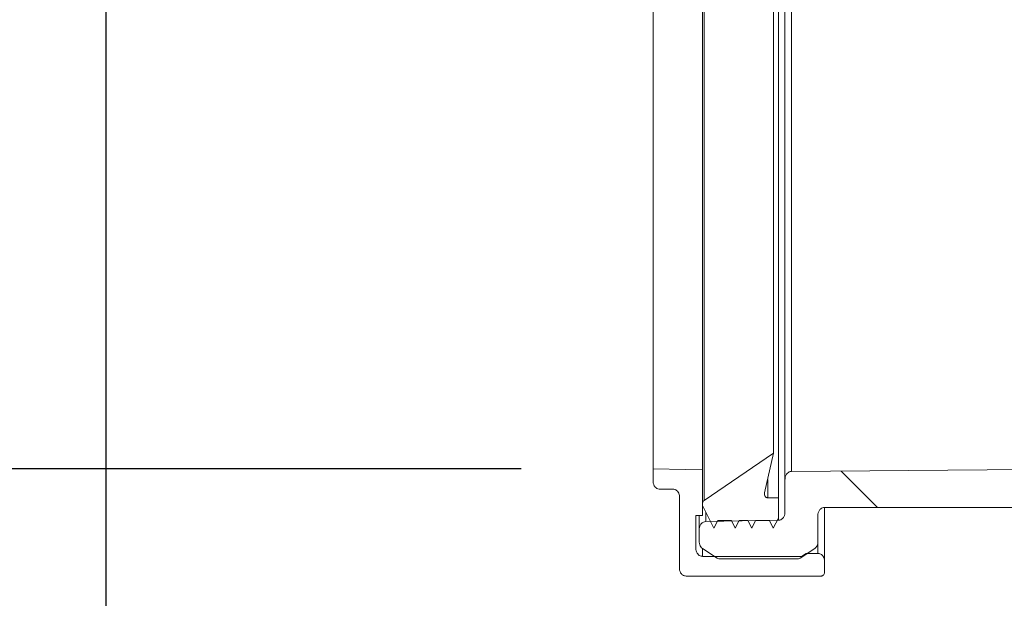
# Model space of a CAD drawing. Units: millimetres. Extents: x 1677 to 3826, y 203 to 3871.
# Drawn here: x 2283 to 2432, y 2243 to 2331 of the extents above; entities that cross this region are included whole.
import ezdxf

# ---------------------------------------------------------------- set-up
doc = ezdxf.new("R2010")
doc.units = ezdxf.units.MM
doc.header["$LTSCALE"] = 20
doc.layers.add('MAßLINIE_MAßZEICHNUNGEN', color=7, linetype='Continuous')
doc.styles.add('SLDTEXTSTYLE0', font='TXT', dxfattribs={"width": 0.7})
doc.dimstyles.new('SLDDIMSTYLE0', dxfattribs={"dimtxt": 105.833333, "dimasz": 70, "dimexe": 0, "dimexo": 0.0625, "dimgap": 26.458333, "dimtad": 0, "dimdec": 0, "dimrnd": 1e-09, "dimzin": 12, "dimdsep": 46, "dimtxsty": 'SLDTEXTSTYLE0', "dimsah": 1, "dimcen": 0.09, "dimadec": 0, "dimazin": 3, "dimtfac": 1, "dimtdec": 0, "dimtofl": 0, "dimtmove": 0, "dimatfit": 3, "dimfxl": 0, "dimfrac": 2, "dimtolj": 1, "dimtzin": 12, "dimarcsym": 0})

# ---------------------------------------------------------------- blocks, each defined once
blk = doc.blocks.new('_D')
at = {"layer": 'MAßLINIE_MAßZEICHNUNGEN', "color": 7}
for p, q in [((2378.63, 2241.11), (2378.63, 1925.9)), ((3544.13, 2217.24), (3544.13, 1925.9)), ((2378.63, 1945.9), (2816.54, 1945.9)), ((3544.13, 1945.9), (3096.02, 1945.9))]:
    blk.add_line(p, q, dxfattribs=at)
for points in [[(2378.63, 1945.9), (2448.63, 1915.9), (2448.63, 1975.9)], [(3544.13, 1945.9), (3474.13, 1975.9), (3474.13, 1915.9)]]:
    blk.add_solid(points, dxfattribs=at)
at = {"layer": 'MAßLINIE_MAßZEICHNUNGEN', "color": 7, "insert": (2816.54, 2002.56), "char_height": 105.833, "attachment_point": 1, "style": 'SLDTEXTSTYLE0'}
blk.add_mtext('1166', dxfattribs=at)
blk = doc.blocks.new('_D_1')
at = {"layer": 'MAßLINIE_MAßZEICHNUNGEN', "color": 7}
for p, q in [((2295.61, 2468.88), (2295.61, 1746.29)), ((3492.58, 2468.88), (3492.58, 1746.29)), ((2295.61, 1766.29), (2701.62, 1766.29)), ((3492.58, 1766.29), (3155.59, 1766.29))]:
    blk.add_line(p, q, dxfattribs=at)
for points in [[(2295.61, 1766.29), (2365.61, 1736.29), (2365.61, 1796.29)], [(3492.58, 1766.29), (3422.58, 1796.29), (3422.58, 1736.29)]]:
    blk.add_solid(points, dxfattribs=at)
at = {"layer": 'MAßLINIE_MAßZEICHNUNGEN', "color": 7, "char_height": 105.833, "attachment_point": 1, "style": 'SLDTEXTSTYLE0'}
for s, insert in [('%%c', (2701.62, 1817.36)), ('1200', (2853.18, 1817.36))]:
    blk.add_mtext(s, dxfattribs=dict(at, insert=insert))
blk = doc.blocks.new('_D_2')
at = {"layer": 'MAßLINIE_MAßZEICHNUNGEN', "color": 7}
for p, q in [((2686.86, 3791.27), (1715.27, 3791.27)), ((1735.27, 3791.27), (1735.27, 3137.64)), ((1735.27, 2116.27), (1735.27, 2852.48)), ((2454.04, 2116.27), (1715.27, 2116.27))]:
    blk.add_line(p, q, dxfattribs=at)
for points in [[(1735.27, 3791.27), (1705.27, 3721.27), (1765.27, 3721.27)], [(1735.27, 2116.27), (1765.27, 2186.27), (1705.27, 2186.27)]]:
    blk.add_solid(points, dxfattribs=at)
at = {"layer": 'MAßLINIE_MAßZEICHNUNGEN', "color": 7, "insert": (1678.61, 2852.48), "char_height": 105.833, "attachment_point": 1, "rotation": 90, "style": 'SLDTEXTSTYLE0'}
blk.add_mtext('1675', dxfattribs=at)
blk = doc.blocks.new('_D_3')
at = {"layer": 'MAßLINIE_MAßZEICHNUNGEN', "color": 7}
for p, q in [((2686.86, 3791.27), (1955.27, 3791.27)), ((1975.27, 3791.27), (1975.27, 3142.73)), ((1975.27, 2263), (1975.27, 2847.38)), ((2358.63, 2263), (1955.27, 2263))]:
    blk.add_line(p, q, dxfattribs=at)
for points in [[(1975.27, 3791.27), (1945.27, 3721.27), (2005.27, 3721.27)], [(1975.27, 2263), (2005.27, 2333), (1945.27, 2333)]]:
    blk.add_solid(points, dxfattribs=at)
at = {"layer": 'MAßLINIE_MAßZEICHNUNGEN', "color": 7, "insert": (1918.61, 2847.38), "char_height": 105.833, "attachment_point": 1, "rotation": 90, "style": 'SLDTEXTSTYLE0'}
blk.add_mtext('1528', dxfattribs=at)

msp = doc.modelspace()

# ---------------------------------------------------------------- hatches: boundary and pattern name
at = {"linetype": 'Continuous', "lineweight": 18}
h = msp.add_hatch(dxfattribs=at)
h.set_pattern_fill('ANSI31', scale=20, angle=3e-322, style=0)
edge = h.paths.add_edge_path(flags=0)
edge.add_line((2397.63, 2258.62), (2396.01, 2258.62))
edge.add_spline(control_points=[(2396.01, 2258.62), (2395.99, 2258.62), (2395.96, 2258.62), (2395.94, 2258.62), (2395.92, 2258.63), (2395.89, 2258.64), (2395.86, 2258.64), (2395.81, 2258.66), (2395.76, 2258.69), (2395.72, 2258.73), (2395.68, 2258.76), (2395.64, 2258.8), (2395.61, 2258.85), (2395.58, 2258.9), (2395.55, 2258.95), (2395.53, 2259.01), (2395.51, 2259.08), (2395.51, 2259.15), (2395.51, 2259.22), (2395.51, 2259.26), (2395.51, 2259.31), (2395.52, 2259.35)], knot_values=[0.003237, 0.003237, 0.003237, 0.003237, 0.003301, 0.003301, 0.003301, 0.003381, 0.003381, 0.003381, 0.003547, 0.003547, 0.003547, 0.003711, 0.003711, 0.003711, 0.003892, 0.003892, 0.003892, 0.004098, 0.004098, 0.004098, 0.004231, 0.004231, 0.004231, 0.004231], weights=[1, 1, 1, 1, 1, 1, 1, 1, 1, 1, 1, 1, 1, 1, 1, 1, 1, 1, 1, 1, 1, 1], degree=3, periodic=0)
edge.add_spline(control_points=[(2395.52, 2259.35), (2395.98, 2261.36), (2396.43, 2263.36), (2396.88, 2265.37)], knot_values=[0.115371, 0.115371, 0.115371, 0.115371, 0.121546, 0.121546, 0.121546, 0.121546], weights=[1, 1, 1, 1], degree=3, periodic=0)
edge.add_spline(control_points=[(2396.88, 2265.37), (2393.4, 2262.96), (2389.89, 2260.57), (2386.38, 2258.21)], knot_values=[0.316835, 0.316835, 0.316835, 0.316835, 0.329453, 0.329453, 0.329453, 0.329453], weights=[1, 1, 1, 1], degree=3, periodic=0)
edge.add_spline(control_points=[(2386.38, 2258.21), (2386.37, 2258.2), (2386.36, 2258.2), (2386.35, 2258.19), (2386.31, 2258.16), (2386.27, 2258.12), (2386.24, 2258.07), (2386.21, 2258.03), (2386.18, 2257.97), (2386.16, 2257.91), (2386.14, 2257.85), (2386.13, 2257.78), (2386.13, 2257.71), (2386.13, 2257.71), (2386.13, 2257.71), (2386.13, 2257.71)], knot_values=[0.002218, 0.002218, 0.002218, 0.002218, 0.00225, 0.00225, 0.00225, 0.002408, 0.002408, 0.002408, 0.002586, 0.002586, 0.002586, 0.002789, 0.002789, 0.002789, 0.002795, 0.002795, 0.002795, 0.002795], weights=[1, 1, 1, 1, 1, 1, 1, 1, 1, 1, 1, 1, 1, 1, 1, 1], degree=3, periodic=0)
edge.add_line((2386.13, 2257.71), (2386.13, 2257.46))
edge.add_spline(control_points=[(2386.13, 2257.46), (2386.7, 2256.31), (2387.28, 2255.16), (2387.86, 2254.02)], knot_values=[0.29467, 0.29467, 0.29467, 0.29467, 0.298564, 0.298564, 0.298564, 0.298564], weights=[1, 1, 1, 1], degree=3, periodic=0)
edge.add_spline(control_points=[(2387.86, 2254.02), (2388.05, 2254.4), (2388.24, 2254.78), (2388.44, 2255.16)], knot_values=[0.133186, 0.133186, 0.133186, 0.133186, 0.134468, 0.134468, 0.134468, 0.134468], weights=[1, 1, 1, 1], degree=3, periodic=0)
edge.add_line((2388.44, 2255.16), (2390.51, 2255.16))
edge.add_spline(control_points=[(2390.51, 2255.16), (2390.7, 2254.78), (2390.89, 2254.4), (2391.09, 2254.02)], knot_values=[0.297265, 0.297265, 0.297265, 0.297265, 0.298559, 0.298559, 0.298559, 0.298559], weights=[1, 1, 1, 1], degree=3, periodic=0)
edge.add_spline(control_points=[(2391.09, 2254.02), (2391.28, 2254.4), (2391.47, 2254.78), (2391.66, 2255.16)], knot_values=[0.133186, 0.133186, 0.133186, 0.133186, 0.134468, 0.134468, 0.134468, 0.134468], weights=[1, 1, 1, 1], degree=3, periodic=0)
edge.add_line((2391.66, 2255.16), (2393.01, 2255.16))
edge.add_spline(control_points=[(2393.01, 2255.16), (2393.2, 2254.78), (2393.39, 2254.4), (2393.59, 2254.02)], knot_values=[0.297265, 0.297265, 0.297265, 0.297265, 0.298559, 0.298559, 0.298559, 0.298559], weights=[1, 1, 1, 1], degree=3, periodic=0)
edge.add_spline(control_points=[(2393.59, 2254.02), (2393.78, 2254.4), (2393.97, 2254.78), (2394.16, 2255.16)], knot_values=[0.133186, 0.133186, 0.133186, 0.133186, 0.134468, 0.134468, 0.134468, 0.134468], weights=[1, 1, 1, 1], degree=3, periodic=0)
edge.add_line((2394.16, 2255.16), (2396.28, 2255.16))
edge.add_spline(control_points=[(2396.28, 2255.16), (2396.47, 2254.78), (2396.66, 2254.4), (2396.85, 2254.02)], knot_values=[0.297265, 0.297265, 0.297265, 0.297265, 0.298559, 0.298559, 0.298559, 0.298559], weights=[1, 1, 1, 1], degree=3, periodic=0)
edge.add_spline(control_points=[(2396.85, 2254.02), (2397.11, 2254.53), (2397.37, 2255.04), (2397.63, 2255.55)], knot_values=[0.133186, 0.133186, 0.133186, 0.133186, 0.134904, 0.134904, 0.134904, 0.134904], weights=[1, 1, 1, 1], degree=3, periodic=0)
edge.add_line((2397.63, 2255.55), (2397.63, 2258.62))
h = msp.add_hatch(dxfattribs=at)
h.set_pattern_fill('ANSI34', scale=20, angle=90, style=0)
edge = h.paths.add_edge_path(flags=0)
edge.add_line((2378.63, 2263), (2378.63, 2261.11))
edge.add_spline(control_points=[(2378.63, 2261.11), (2378.63, 2261.1), (2378.63, 2261.09), (2378.63, 2261.08), (2378.63, 2260.93), (2378.66, 2260.78), (2378.71, 2260.63), (2378.76, 2260.49), (2378.84, 2260.36), (2378.95, 2260.25), (2379.02, 2260.17), (2379.11, 2260.1), (2379.21, 2260.05), (2379.31, 2259.99), (2379.42, 2259.96), (2379.53, 2259.95), (2379.56, 2259.94), (2379.59, 2259.94), (2379.63, 2259.94)], knot_values=[0.001415, 0.001415, 0.001415, 0.001415, 0.00144, 0.00144, 0.00144, 0.001895, 0.001895, 0.001895, 0.002346, 0.002346, 0.002346, 0.002678, 0.002678, 0.002678, 0.003013, 0.003013, 0.003013, 0.003112, 0.003112, 0.003112, 0.003112], weights=[1, 1, 1, 1, 1, 1, 1, 1, 1, 1, 1, 1, 1, 1, 1, 1, 1, 1, 1], degree=3, periodic=0)
edge.add_line((2379.63, 2259.94), (2381.63, 2259.94))
edge.add_spline(control_points=[(2381.63, 2259.94), (2381.72, 2259.94), (2381.82, 2259.92), (2381.91, 2259.89), (2381.96, 2259.88), (2382, 2259.86), (2382.05, 2259.83), (2382.15, 2259.78), (2382.24, 2259.7), (2382.32, 2259.61), (2382.4, 2259.53), (2382.46, 2259.42), (2382.51, 2259.32), (2382.57, 2259.2), (2382.6, 2259.07), (2382.62, 2258.94), (2382.62, 2258.89), (2382.63, 2258.83), (2382.63, 2258.78)], knot_values=[0.006319, 0.006319, 0.006319, 0.006319, 0.006602, 0.006602, 0.006602, 0.006752, 0.006752, 0.006752, 0.007103, 0.007103, 0.007103, 0.007452, 0.007452, 0.007452, 0.007842, 0.007842, 0.007842, 0.008008, 0.008008, 0.008008, 0.008008], weights=[1, 1, 1, 1, 1, 1, 1, 1, 1, 1, 1, 1, 1, 1, 1, 1, 1, 1, 1], degree=3, periodic=0)
edge.add_line((2382.63, 2258.78), (2382.63, 2247.87))
edge.add_spline(control_points=[(2382.63, 2247.87), (2382.63, 2247.79), (2382.63, 2247.71), (2382.65, 2247.63), (2382.68, 2247.49), (2382.73, 2247.36), (2382.8, 2247.24), (2382.87, 2247.12), (2382.97, 2247.02), (2383.07, 2246.94), (2383.17, 2246.87), (2383.28, 2246.81), (2383.4, 2246.78), (2383.47, 2246.76), (2383.55, 2246.75), (2383.63, 2246.75)], knot_values=[0.000926, 0.000926, 0.000926, 0.000926, 0.00117, 0.00117, 0.00117, 0.001593, 0.001593, 0.001593, 0.001996, 0.001996, 0.001996, 0.002356, 0.002356, 0.002356, 0.002587, 0.002587, 0.002587, 0.002587], weights=[1, 1, 1, 1, 1, 1, 1, 1, 1, 1, 1, 1, 1, 1, 1, 1], degree=3, periodic=0)
edge.add_line((2383.63, 2246.75), (2404.13, 2246.75))
edge.add_spline(control_points=[(2404.13, 2246.75), (2404.14, 2246.75), (2404.15, 2246.75), (2404.17, 2246.75), (2404.22, 2246.76), (2404.27, 2246.77), (2404.31, 2246.79), (2404.36, 2246.81), (2404.4, 2246.84), (2404.44, 2246.88), (2404.48, 2246.91), (2404.52, 2246.96), (2404.54, 2247), (2404.57, 2247.05), (2404.6, 2247.11), (2404.61, 2247.17), (2404.62, 2247.22), (2404.63, 2247.27), (2404.63, 2247.31)], knot_values=[0.001888, 0.001888, 0.001888, 0.001888, 0.001926, 0.001926, 0.001926, 0.002076, 0.002076, 0.002076, 0.002229, 0.002229, 0.002229, 0.002392, 0.002392, 0.002392, 0.002574, 0.002574, 0.002574, 0.002717, 0.002717, 0.002717, 0.002717], weights=[1, 1, 1, 1, 1, 1, 1, 1, 1, 1, 1, 1, 1, 1, 1, 1, 1, 1, 1], degree=3, periodic=0)
edge.add_line((2404.63, 2247.31), (2404.63, 2249.06))
edge.add_spline(control_points=[(2404.63, 2249.06), (2404.63, 2249.15), (2404.62, 2249.25), (2404.59, 2249.34), (2404.56, 2249.48), (2404.51, 2249.61), (2404.43, 2249.73), (2404.35, 2249.84), (2404.26, 2249.94), (2404.15, 2250.02), (2404.08, 2250.06), (2404.01, 2250.1), (2403.94, 2250.13), (2403.84, 2250.16), (2403.74, 2250.18), (2403.64, 2250.18), (2403.64, 2250.18), (2403.63, 2250.18), (2403.63, 2250.18)], knot_values=[0.005309, 0.005309, 0.005309, 0.005309, 0.005595, 0.005595, 0.005595, 0.006021, 0.006021, 0.006021, 0.006425, 0.006425, 0.006425, 0.006659, 0.006659, 0.006659, 0.006959, 0.006959, 0.006959, 0.006975, 0.006975, 0.006975, 0.006975], weights=[1, 1, 1, 1, 1, 1, 1, 1, 1, 1, 1, 1, 1, 1, 1, 1, 1, 1, 1], degree=3, periodic=0)
edge.add_line((2403.63, 2250.18), (2401.82, 2250.18))
edge.add_spline(control_points=[(2401.82, 2250.18), (2401.59, 2250.03), (2401.36, 2249.88), (2401.13, 2249.73)], knot_values=[0.370285, 0.370285, 0.370285, 0.370285, 0.371109, 0.371109, 0.371109, 0.371109], weights=[1, 1, 1, 1], degree=3, periodic=0)
edge.add_line((2401.13, 2249.73), (2386.13, 2249.73))
edge.add_spline(control_points=[(2386.13, 2249.73), (2386.05, 2249.73), (2385.97, 2249.74), (2385.89, 2249.76), (2385.8, 2249.79), (2385.7, 2249.83), (2385.62, 2249.89), (2385.53, 2249.95), (2385.45, 2250.02), (2385.39, 2250.1), (2385.32, 2250.19), (2385.26, 2250.29), (2385.21, 2250.4), (2385.17, 2250.52), (2385.14, 2250.65), (2385.13, 2250.78), (2385.13, 2250.8), (2385.13, 2250.83), (2385.13, 2250.86)], knot_values=[0.00362, 0.00362, 0.00362, 0.00362, 0.003857, 0.003857, 0.003857, 0.004156, 0.004156, 0.004156, 0.004469, 0.004469, 0.004469, 0.004815, 0.004815, 0.004815, 0.0052, 0.0052, 0.0052, 0.005285, 0.005285, 0.005285, 0.005285], weights=[1, 1, 1, 1, 1, 1, 1, 1, 1, 1, 1, 1, 1, 1, 1, 1, 1, 1, 1], degree=3, periodic=0)
edge.add_line((2385.13, 2250.86), (2385.13, 2255.91))
edge.add_line((2385.13, 2255.91), (2386.13, 2255.91))
edge.add_line((2386.13, 2255.91), (2386.13, 2262.85))
edge.add_spline(control_points=[(2386.13, 2262.85), (2385.27, 2262.87), (2384.42, 2262.88), (2383.56, 2262.9), (2381.92, 2262.93), (2380.27, 2262.97), (2378.63, 2263)], knot_values=[0.161473, 0.161473, 0.161473, 0.161473, 0.164038, 0.164038, 0.164038, 0.168975, 0.168975, 0.168975, 0.168975], weights=[1, 1, 1, 1, 1, 1, 1], degree=3, periodic=0)
h = msp.add_hatch(dxfattribs=at)
h.set_pattern_fill('ANSI31', scale=20, angle=90, style=0)
edge = h.paths.add_edge_path(flags=0)
edge.add_line((2404.63, 2257.17), (2463.13, 2257.17))
edge.add_spline(control_points=[(2463.13, 2257.17), (2463.18, 2257.17), (2463.23, 2257.17), (2463.29, 2257.16), (2463.38, 2257.14), (2463.48, 2257.11), (2463.56, 2257.06), (2463.65, 2257.01), (2463.73, 2256.95), (2463.8, 2256.87), (2463.88, 2256.79), (2463.94, 2256.7), (2463.99, 2256.6), (2464.05, 2256.48), (2464.09, 2256.36), (2464.11, 2256.23), (2464.12, 2256.19), (2464.12, 2256.15), (2464.12, 2256.1)], knot_values=[0.003731, 0.003731, 0.003731, 0.003731, 0.00389, 0.00389, 0.00389, 0.004181, 0.004181, 0.004181, 0.004484, 0.004484, 0.004484, 0.00482, 0.00482, 0.00482, 0.0052, 0.0052, 0.0052, 0.00533, 0.00533, 0.00533, 0.00533], weights=[1, 1, 1, 1, 1, 1, 1, 1, 1, 1, 1, 1, 1, 1, 1, 1, 1, 1, 1], degree=3, periodic=0)
edge.add_spline(control_points=[(2464.12, 2256.1), (2464.13, 2256.05), (2464.13, 2255.99), (2464.14, 2255.94), (2464.2, 2255.17), (2464.38, 2254.41), (2464.67, 2253.7), (2464.93, 2253.05), (2465.3, 2252.43), (2465.74, 2251.89), (2466.19, 2251.35), (2466.74, 2250.88), (2467.35, 2250.52), (2467.64, 2250.35), (2467.95, 2250.2), (2468.26, 2250.09), (2468.83, 2249.88), (2469.44, 2249.77), (2470.04, 2249.76), (2470.06, 2249.76), (2470.09, 2249.76), (2470.11, 2249.76)], knot_values=[0.034211, 0.034211, 0.034211, 0.034211, 0.034377, 0.034377, 0.034377, 0.036714, 0.036714, 0.036714, 0.038842, 0.038842, 0.038842, 0.040983, 0.040983, 0.040983, 0.041997, 0.041997, 0.041997, 0.043822, 0.043822, 0.043822, 0.043889, 0.043889, 0.043889, 0.043889], weights=[1, 1, 1, 1, 1, 1, 1, 1, 1, 1, 1, 1, 1, 1, 1, 1, 1, 1, 1, 1, 1, 1], degree=3, periodic=0)
edge.add_line((2470.11, 2249.76), (2477.72, 2249.76))
edge.add_spline(control_points=[(2477.72, 2249.76), (2477.72, 2249.76), (2477.73, 2249.76), (2477.74, 2249.76), (2477.84, 2249.76), (2477.94, 2249.74), (2478.03, 2249.7), (2478.13, 2249.67), (2478.21, 2249.62), (2478.29, 2249.55), (2478.38, 2249.49), (2478.45, 2249.41), (2478.51, 2249.32), (2478.58, 2249.22), (2478.63, 2249.11), (2478.66, 2248.99), (2478.7, 2248.88), (2478.72, 2248.75), (2478.72, 2248.63)], knot_values=[0.003532, 0.003532, 0.003532, 0.003532, 0.00355, 0.00355, 0.00355, 0.003851, 0.003851, 0.003851, 0.004152, 0.004152, 0.004152, 0.004473, 0.004473, 0.004473, 0.00483, 0.00483, 0.00483, 0.005194, 0.005194, 0.005194, 0.005194], weights=[1, 1, 1, 1, 1, 1, 1, 1, 1, 1, 1, 1, 1, 1, 1, 1, 1, 1, 1], degree=3, periodic=0)
edge.add_line((2478.72, 2248.63), (2478.72, 2246.95))
edge.add_spline(control_points=[(2478.72, 2246.95), (2478.72, 2246.83), (2478.73, 2246.72), (2478.76, 2246.61), (2478.8, 2246.49), (2478.85, 2246.38), (2478.92, 2246.28), (2478.98, 2246.18), (2479.07, 2246.09), (2479.16, 2246.02), (2479.2, 2245.99), (2479.23, 2245.97), (2479.27, 2245.95), (2479.36, 2245.9), (2479.46, 2245.86), (2479.55, 2245.84), (2479.61, 2245.83), (2479.66, 2245.83), (2479.72, 2245.83)], knot_values=[0.005649, 0.005649, 0.005649, 0.005649, 0.005998, 0.005998, 0.005998, 0.006364, 0.006364, 0.006364, 0.006733, 0.006733, 0.006733, 0.00686, 0.00686, 0.00686, 0.007164, 0.007164, 0.007164, 0.007329, 0.007329, 0.007329, 0.007329], weights=[1, 1, 1, 1, 1, 1, 1, 1, 1, 1, 1, 1, 1, 1, 1, 1, 1, 1, 1], degree=3, periodic=0)
edge.add_line((2479.72, 2245.83), (2486.63, 2245.83))
edge.add_spline(control_points=[(2486.63, 2245.83), (2486.7, 2245.83), (2486.77, 2245.84), (2486.83, 2245.85), (2486.94, 2245.88), (2487.03, 2245.92), (2487.12, 2245.97), (2487.2, 2246.02), (2487.27, 2246.08), (2487.33, 2246.15), (2487.42, 2246.25), (2487.5, 2246.38), (2487.55, 2246.5), (2487.6, 2246.63), (2487.62, 2246.78), (2487.63, 2246.91), (2487.63, 2246.93), (2487.63, 2246.94), (2487.63, 2246.95)], knot_values=[0.006156, 0.006156, 0.006156, 0.006156, 0.006367, 0.006367, 0.006367, 0.006678, 0.006678, 0.006678, 0.006952, 0.006952, 0.006952, 0.00737, 0.00737, 0.00737, 0.007791, 0.007791, 0.007791, 0.007825, 0.007825, 0.007825, 0.007825], weights=[1, 1, 1, 1, 1, 1, 1, 1, 1, 1, 1, 1, 1, 1, 1, 1, 1, 1, 1], degree=3, periodic=0)
edge.add_line((2487.63, 2246.95), (2487.63, 2247.35))
edge.add_spline(control_points=[(2487.63, 2247.35), (2487.63, 2247.45), (2487.61, 2247.55), (2487.59, 2247.65), (2487.56, 2247.77), (2487.52, 2247.88), (2487.45, 2247.98), (2487.4, 2248.08), (2487.33, 2248.16), (2487.24, 2248.24), (2487.17, 2248.3), (2487.08, 2248.36), (2486.99, 2248.4), (2486.89, 2248.44), (2486.8, 2248.46), (2486.7, 2248.47), (2486.68, 2248.47), (2486.67, 2248.47), (2486.66, 2248.47)], knot_values=[0.001204, 0.001204, 0.001204, 0.001204, 0.001505, 0.001505, 0.001505, 0.00187, 0.00187, 0.00187, 0.002198, 0.002198, 0.002198, 0.002504, 0.002504, 0.002504, 0.002806, 0.002806, 0.002806, 0.002839, 0.002839, 0.002839, 0.002839], weights=[1, 1, 1, 1, 1, 1, 1, 1, 1, 1, 1, 1, 1, 1, 1, 1, 1, 1, 1], degree=3, periodic=0)
edge.add_spline(control_points=[(2486.66, 2248.47), (2485.83, 2248.51), (2484.99, 2248.54), (2484.16, 2248.57)], knot_values=[0.074138, 0.074138, 0.074138, 0.074138, 0.076647, 0.076647, 0.076647, 0.076647], weights=[1, 1, 1, 1], degree=3, periodic=0)
edge.add_spline(control_points=[(2484.16, 2248.57), (2484.05, 2248.58), (2483.95, 2248.6), (2483.85, 2248.64), (2483.76, 2248.68), (2483.67, 2248.73), (2483.59, 2248.8), (2483.5, 2248.87), (2483.43, 2248.95), (2483.37, 2249.05), (2483.31, 2249.15), (2483.26, 2249.26), (2483.23, 2249.38), (2483.2, 2249.48), (2483.19, 2249.58), (2483.19, 2249.69)], knot_values=[0, 0, 0, 0, 0.000311, 0.000311, 0.000311, 0.000621, 0.000621, 0.000621, 0.000946, 0.000946, 0.000946, 0.001307, 0.001307, 0.001307, 0.001619, 0.001619, 0.001619, 0.001619], weights=[1, 1, 1, 1, 1, 1, 1, 1, 1, 1, 1, 1, 1, 1, 1, 1], degree=3, periodic=0)
edge.add_line((2483.19, 2249.69), (2483.14, 2254.02))
edge.add_spline(control_points=[(2483.14, 2254.02), (2483.14, 2254.14), (2483.13, 2254.26), (2483.09, 2254.38), (2483.06, 2254.49), (2483.01, 2254.6), (2482.94, 2254.71), (2482.88, 2254.8), (2482.81, 2254.88), (2482.72, 2254.95), (2482.64, 2255.01), (2482.55, 2255.06), (2482.46, 2255.1), (2482.36, 2255.14), (2482.26, 2255.16), (2482.16, 2255.16)], knot_values=[0, 0, 0, 0, 0.000356, 0.000356, 0.000356, 0.000719, 0.000719, 0.000719, 0.001042, 0.001042, 0.001042, 0.001348, 0.001348, 0.001348, 0.001655, 0.001655, 0.001655, 0.001655], weights=[1, 1, 1, 1, 1, 1, 1, 1, 1, 1, 1, 1, 1, 1, 1, 1], degree=3, periodic=0)
edge.add_spline(control_points=[(2482.16, 2255.16), (2478.14, 2255.24), (2474.13, 2255.32), (2470.11, 2255.4)], knot_values=[0.188621, 0.188621, 0.188621, 0.188621, 0.200673, 0.200673, 0.200673, 0.200673], weights=[1, 1, 1, 1], degree=3, periodic=0)
edge.add_spline(control_points=[(2470.11, 2255.4), (2470.09, 2255.4), (2470.06, 2255.4), (2470.04, 2255.4), (2469.94, 2255.41), (2469.85, 2255.44), (2469.76, 2255.48), (2469.73, 2255.5), (2469.7, 2255.51), (2469.67, 2255.53), (2469.56, 2255.59), (2469.47, 2255.67), (2469.4, 2255.76), (2469.32, 2255.85), (2469.26, 2255.96), (2469.22, 2256.07), (2469.17, 2256.19), (2469.14, 2256.32), (2469.13, 2256.45), (2469.13, 2256.48), (2469.13, 2256.52), (2469.13, 2256.55)], knot_values=[0.006263, 0.006263, 0.006263, 0.006263, 0.00633, 0.00633, 0.00633, 0.006623, 0.006623, 0.006623, 0.006725, 0.006725, 0.006725, 0.00708, 0.00708, 0.00708, 0.007433, 0.007433, 0.007433, 0.007824, 0.007824, 0.007824, 0.007923, 0.007923, 0.007923, 0.007923], weights=[1, 1, 1, 1, 1, 1, 1, 1, 1, 1, 1, 1, 1, 1, 1, 1, 1, 1, 1, 1, 1, 1], degree=3, periodic=0)
edge.add_line((2469.13, 2256.55), (2469.13, 2261.49))
edge.add_spline(control_points=[(2469.13, 2261.49), (2469.13, 2261.59), (2469.12, 2261.7), (2469.09, 2261.8), (2469.06, 2261.92), (2469.02, 2262.04), (2468.95, 2262.15), (2468.9, 2262.25), (2468.83, 2262.33), (2468.75, 2262.41), (2468.68, 2262.48), (2468.6, 2262.53), (2468.51, 2262.58), (2468.42, 2262.62), (2468.33, 2262.65), (2468.23, 2262.66), (2468.2, 2262.66), (2468.17, 2262.66), (2468.14, 2262.66)], knot_values=[0.001355, 0.001355, 0.001355, 0.001355, 0.001668, 0.001668, 0.001668, 0.002044, 0.002044, 0.002044, 0.002372, 0.002372, 0.002372, 0.002667, 0.002667, 0.002667, 0.002953, 0.002953, 0.002953, 0.003041, 0.003041, 0.003041, 0.003041], weights=[1, 1, 1, 1, 1, 1, 1, 1, 1, 1, 1, 1, 1, 1, 1, 1, 1, 1, 1], degree=3, periodic=0)
edge.add_spline(control_points=[(2468.14, 2262.66), (2467.5, 2262.68), (2466.86, 2262.69), (2466.22, 2262.7), (2461.36, 2262.8), (2456.49, 2262.9), (2451.63, 2263)], knot_values=[0.162453, 0.162453, 0.162453, 0.162453, 0.164378, 0.164378, 0.164378, 0.178974, 0.178974, 0.178974, 0.178974], weights=[1, 1, 1, 1, 1, 1, 1], degree=3, periodic=0)
edge.add_spline(control_points=[(2451.63, 2263), (2449.63, 2263), (2447.63, 2263), (2445.63, 2263)], knot_values=[0.161126, 0.161126, 0.161126, 0.161126, 0.167119, 0.167119, 0.167119, 0.167119], weights=[1, 1, 1, 1], degree=3, periodic=0)
edge.add_spline(control_points=[(2445.63, 2263), (2430.3, 2262.87), (2414.96, 2262.74), (2399.62, 2262.62)], knot_values=[0.168083, 0.168083, 0.168083, 0.168083, 0.214099, 0.214099, 0.214099, 0.214099], weights=[1, 1, 1, 1], degree=3, periodic=0)
edge.add_spline(control_points=[(2399.62, 2262.62), (2399.61, 2262.62), (2399.6, 2262.62), (2399.6, 2262.62), (2399.49, 2262.61), (2399.38, 2262.59), (2399.28, 2262.54), (2399.18, 2262.5), (2399.09, 2262.44), (2399.01, 2262.37), (2398.9, 2262.27), (2398.81, 2262.14), (2398.75, 2262.01), (2398.69, 2261.87), (2398.65, 2261.72), (2398.63, 2261.57), (2398.63, 2261.53), (2398.63, 2261.48), (2398.63, 2261.44)], knot_values=[0.003789, 0.003789, 0.003789, 0.003789, 0.003812, 0.003812, 0.003812, 0.004139, 0.004139, 0.004139, 0.004463, 0.004463, 0.004463, 0.004916, 0.004916, 0.004916, 0.00538, 0.00538, 0.00538, 0.005504, 0.005504, 0.005504, 0.005504], weights=[1, 1, 1, 1, 1, 1, 1, 1, 1, 1, 1, 1, 1, 1, 1, 1, 1, 1, 1], degree=3, periodic=0)
edge.add_line((2398.63, 2261.44), (2398.63, 2256.38))
edge.add_spline(control_points=[(2398.63, 2256.38), (2398.63, 2256.37), (2398.63, 2256.36), (2398.63, 2256.36), (2398.62, 2256.21), (2398.6, 2256.06), (2398.55, 2255.92), (2398.5, 2255.79), (2398.42, 2255.66), (2398.32, 2255.55), (2398.26, 2255.48), (2398.19, 2255.42), (2398.11, 2255.37), (2398.02, 2255.31), (2397.92, 2255.27), (2397.83, 2255.25), (2397.77, 2255.24), (2397.71, 2255.23), (2397.64, 2255.23)], knot_values=[0.005559, 0.005559, 0.005559, 0.005559, 0.005578, 0.005578, 0.005578, 0.006018, 0.006018, 0.006018, 0.006456, 0.006456, 0.006456, 0.006738, 0.006738, 0.006738, 0.007041, 0.007041, 0.007041, 0.007224, 0.007224, 0.007224, 0.007224], weights=[1, 1, 1, 1, 1, 1, 1, 1, 1, 1, 1, 1, 1, 1, 1, 1, 1, 1, 1], degree=3, periodic=0)
edge.add_spline(control_points=[(2397.64, 2255.23), (2393.97, 2255.15), (2390.29, 2255.08), (2386.61, 2255.01)], knot_values=[0.175153, 0.175153, 0.175153, 0.175153, 0.18619, 0.18619, 0.18619, 0.18619], weights=[1, 1, 1, 1], degree=3, periodic=0)
edge.add_spline(control_points=[(2386.61, 2255.01), (2386.6, 2255.01), (2386.59, 2255.01), (2386.58, 2255.01), (2386.47, 2255), (2386.36, 2254.97), (2386.25, 2254.92), (2386.14, 2254.87), (2386.03, 2254.79), (2385.94, 2254.69), (2385.84, 2254.59), (2385.77, 2254.46), (2385.71, 2254.33), (2385.66, 2254.19), (2385.63, 2254.05), (2385.63, 2253.9), (2385.63, 2253.89), (2385.63, 2253.88), (2385.63, 2253.86)], knot_values=[0.003717, 0.003717, 0.003717, 0.003717, 0.003746, 0.003746, 0.003746, 0.004088, 0.004088, 0.004088, 0.004486, 0.004486, 0.004486, 0.004925, 0.004925, 0.004925, 0.005366, 0.005366, 0.005366, 0.005407, 0.005407, 0.005407, 0.005407], weights=[1, 1, 1, 1, 1, 1, 1, 1, 1, 1, 1, 1, 1, 1, 1, 1, 1, 1, 1], degree=3, periodic=0)
edge.add_line((2385.63, 2253.86), (2385.63, 2251.91))
edge.add_spline(control_points=[(2385.63, 2251.91), (2385.63, 2251.91), (2385.63, 2251.9), (2385.63, 2251.9), (2385.63, 2251.77), (2385.65, 2251.63), (2385.69, 2251.51), (2385.73, 2251.4), (2385.79, 2251.29), (2385.86, 2251.19), (2385.93, 2251.09), (2386.02, 2251.01), (2386.12, 2250.94), (2386.12, 2250.94), (2386.12, 2250.93), (2386.13, 2250.93)], knot_values=[0.00564, 0.00564, 0.00564, 0.00564, 0.005657, 0.005657, 0.005657, 0.006056, 0.006056, 0.006056, 0.006421, 0.006421, 0.006421, 0.006787, 0.006787, 0.006787, 0.006801, 0.006801, 0.006801, 0.006801], weights=[1, 1, 1, 1, 1, 1, 1, 1, 1, 1, 1, 1, 1, 1, 1, 1], degree=3, periodic=0)
edge.add_spline(control_points=[(2386.13, 2250.93), (2386.86, 2250.45), (2387.6, 2249.97), (2388.34, 2249.49)], knot_values=[0.36972, 0.36972, 0.36972, 0.36972, 0.372351, 0.372351, 0.372351, 0.372351], weights=[1, 1, 1, 1], degree=3, periodic=0)
edge.add_spline(control_points=[(2388.34, 2249.49), (2388.42, 2249.44), (2388.5, 2249.4), (2388.59, 2249.37), (2388.63, 2249.36), (2388.68, 2249.35), (2388.72, 2249.35), (2388.76, 2249.34), (2388.8, 2249.34), (2388.84, 2249.34)], knot_values=[0.006487, 0.006487, 0.006487, 0.006487, 0.00677, 0.00677, 0.00677, 0.006899, 0.006899, 0.006899, 0.007021, 0.007021, 0.007021, 0.007021], weights=[1, 1, 1, 1, 1, 1, 1, 1, 1, 1], degree=3, periodic=0)
edge.add_line((2388.84, 2249.34), (2400.41, 2249.34))
edge.add_spline(control_points=[(2400.41, 2249.34), (2400.5, 2249.34), (2400.58, 2249.35), (2400.66, 2249.37), (2400.73, 2249.39), (2400.8, 2249.42), (2400.86, 2249.46), (2400.88, 2249.47), (2400.9, 2249.48), (2400.91, 2249.49)], knot_values=[0.006484, 0.006484, 0.006484, 0.006484, 0.006736, 0.006736, 0.006736, 0.006952, 0.006952, 0.006952, 0.007015, 0.007015, 0.007015, 0.007015], weights=[1, 1, 1, 1, 1, 1, 1, 1, 1, 1], degree=3, periodic=0)
edge.add_spline(control_points=[(2400.91, 2249.49), (2401.65, 2249.97), (2402.39, 2250.45), (2403.13, 2250.93)], knot_values=[0.130088, 0.130088, 0.130088, 0.130088, 0.13273, 0.13273, 0.13273, 0.13273], weights=[1, 1, 1, 1], degree=3, periodic=0)
edge.add_spline(control_points=[(2403.13, 2250.93), (2403.13, 2250.93), (2403.13, 2250.94), (2403.14, 2250.94), (2403.22, 2250.99), (2403.29, 2251.06), (2403.35, 2251.13), (2403.44, 2251.24), (2403.51, 2251.37), (2403.56, 2251.5), (2403.6, 2251.63), (2403.63, 2251.77), (2403.63, 2251.91)], knot_values=[0.006709, 0.006709, 0.006709, 0.006709, 0.006723, 0.006723, 0.006723, 0.007008, 0.007008, 0.007008, 0.007438, 0.007438, 0.007438, 0.007858, 0.007858, 0.007858, 0.007858], weights=[1, 1, 1, 1, 1, 1, 1, 1, 1, 1, 1, 1, 1], degree=3, periodic=0)
edge.add_line((2403.63, 2251.91), (2403.63, 2256.02))
edge.add_spline(control_points=[(2403.63, 2256.02), (2403.63, 2256.06), (2403.63, 2256.1), (2403.63, 2256.14), (2403.64, 2256.28), (2403.68, 2256.43), (2403.74, 2256.56), (2403.8, 2256.69), (2403.89, 2256.82), (2403.99, 2256.91), (2404.09, 2257), (2404.2, 2257.07), (2404.32, 2257.12), (2404.42, 2257.15), (2404.52, 2257.17), (2404.63, 2257.17)], knot_values=[0.001338, 0.001338, 0.001338, 0.001338, 0.001452, 0.001452, 0.001452, 0.001894, 0.001894, 0.001894, 0.002326, 0.002326, 0.002326, 0.002711, 0.002711, 0.002711, 0.003024, 0.003024, 0.003024, 0.003024], weights=[1, 1, 1, 1, 1, 1, 1, 1, 1, 1, 1, 1, 1, 1, 1, 1], degree=3, periodic=0)

# ---------------------------------------------------------------- linework, layer by layer
at = {"color": 7, "linetype": 'Continuous', "lineweight": 18}
for p, q in [((2397.64, 2255.23), (2397.64, 2407.32)), ((2386.38, 2404.34), (2386.38, 2258.21)), ((2397.63, 2403.93), (2397.63, 2258.62)), ((2398.63, 2261.44), (2398.63, 2401.1)), ((2399.62, 2399.93), (2399.62, 2262.62)), ((2378.63, 2399.54), (2378.63, 2263)), ((2386.13, 2262.85), (2386.13, 2399.7)), ((2396.88, 2397.17), (2396.88, 2265.37)), ((2396.88, 2265.37), (2386.38, 2258.21)), ((2395.52, 2259.35), (2396.88, 2265.37)), ((2378.63, 2263), (2378.63, 2261.11)), ((2386.13, 2262.85), (2386.13, 2255.91)), ((2445.63, 2263), (2399.62, 2262.62)), ((2396.01, 2261.37), (2396.01, 2258.62)), ((2398.63, 2261.44), (2398.63, 2256.38)), ((2379.63, 2259.94), (2381.63, 2259.94)), ((2382.63, 2258.78), (2382.63, 2247.87)), ((2397.63, 2258.62), (2396.01, 2258.62)), ((2397.63, 2255.55), (2397.63, 2258.62)), ((2386.13, 2257.71), (2386.13, 2257.46)), ((2386.13, 2257.46), (2387.86, 2254.02)), ((2404.63, 2257.17), (2463.13, 2257.17)), ((2404.63, 2257.04), (2404.63, 2249.06)), ((2386.13, 2255.91), (2385.13, 2255.91)), ((2385.13, 2250.86), (2385.13, 2255.91)), ((2385.63, 2253.86), (2385.63, 2255.91)), ((2386.61, 2256.43), (2386.61, 2255.01)), ((2397.64, 2255.23), (2386.61, 2255.01)), ((2387.86, 2254.02), (2388.44, 2255.16)), ((2388.44, 2255.16), (2390.51, 2255.16)), ((2390.51, 2255.16), (2391.09, 2254.02)), ((2391.09, 2254.02), (2391.66, 2255.16)), ((2391.66, 2255.16), (2393.01, 2255.16)), ((2393.01, 2255.16), (2393.59, 2254.02)), ((2393.59, 2254.02), (2394.16, 2255.16)), ((2394.16, 2255.16), (2396.28, 2255.16)), ((2396.28, 2255.16), (2396.85, 2254.02)), ((2396.85, 2254.02), (2397.63, 2255.55)), ((2403.63, 2251.91), (2403.63, 2256.02)), ((2385.63, 2253.86), (2385.63, 2251.91)), ((2386.13, 2250.93), (2388.34, 2249.49)), ((2386.13, 2250.87), (2386.13, 2249.73)), ((2400.91, 2249.49), (2403.13, 2250.93)), ((2403.63, 2251.91), (2403.63, 2250.18)), ((2401.13, 2249.73), (2386.13, 2249.73)), ((2388.84, 2249.34), (2400.41, 2249.34)), ((2401.82, 2250.18), (2401.13, 2249.73)), ((2403.63, 2250.18), (2401.82, 2250.18)), ((2404.63, 2247.31), (2404.63, 2249.06)), ((2383.63, 2246.75), (2404.13, 2246.75))]:
    msp.add_line(p, q, dxfattribs=at)
at = {"color": 7, "linetype": 'Continuous', "lineweight": 18, "flags": 128}
msp.add_lwpolyline([(2386.13, 2262.85), (2383.56, 2262.9), (2378.63, 2263)], dxfattribs=at)
at = {"color": 7, "linetype": 'Continuous', "lineweight": 18}
for points, knots in [([(2398.63, 2261.44), (2398.63, 2261.48), (2398.63, 2261.68), (2398.72, 2262.02), (2398.97, 2262.36), (2399.27, 2262.56), (2399.5, 2262.62), (2399.61, 2262.62), (2399.62, 2262.62)], [0, 0, 0, 0, 0.072786, 0.342783, 0.605726, 0.795405, 0.985823, 1, 1, 1, 1]), ([(2378.63, 2261.11), (2378.63, 2261.1), (2378.63, 2260.94), (2378.69, 2260.63), (2378.9, 2260.26), (2379.2, 2260.03), (2379.45, 2259.95), (2379.59, 2259.94), (2379.63, 2259.94)], [0, 0, 0, 0, 0.015176, 0.282865, 0.547678, 0.743831, 0.940777, 1, 1, 1, 1]), ([(2381.63, 2259.94), (2381.72, 2259.93), (2381.87, 2259.92), (2382.11, 2259.81), (2382.34, 2259.63), (2382.53, 2259.31), (2382.62, 2259.02), (2382.62, 2258.83), (2382.63, 2258.78)], [0, 0, 0, 0, 0.167409, 0.257724, 0.464958, 0.671309, 0.901702, 1, 1, 1, 1]), ([(2386.38, 2258.21), (2386.37, 2258.2), (2386.31, 2258.17), (2386.23, 2258.07), (2386.15, 2257.91), (2386.13, 2257.78), (2386.13, 2257.71), (2386.13, 2257.71)], [0, 0, 0, 0, 0.055616, 0.329841, 0.639204, 0.989525, 1, 1, 1, 1]), ([(2396.01, 2258.62), (2395.99, 2258.62), (2395.94, 2258.62), (2395.84, 2258.65), (2395.71, 2258.72), (2395.6, 2258.85), (2395.52, 2259.02), (2395.5, 2259.19), (2395.52, 2259.31), (2395.52, 2259.35)], [0, 0, 0, 0, 0.063942, 0.146085, 0.312061, 0.477413, 0.659408, 0.86606, 1, 1, 1, 1]), ([(2403.63, 2256.02), (2403.63, 2256.06), (2403.63, 2256.25), (2403.72, 2256.57), (2403.96, 2256.92), (2404.29, 2257.14), (2404.52, 2257.16), (2404.63, 2257.17)], [0, 0, 0, 0, 0.068094, 0.3299485, 0.5861282, 0.8136423, 1, 1, 1, 1]), ([(2385.63, 2253.86), (2385.63, 2253.88), (2385.63, 2254.03), (2385.69, 2254.34), (2385.91, 2254.7), (2386.23, 2254.94), (2386.48, 2255), (2386.6, 2255.01), (2386.61, 2255.01)], [0, 0, 0, 0, 0.0245, 0.285195, 0.544651, 0.779817, 0.982381, 1, 1, 1, 1]), ([(2398.63, 2256.38), (2398.63, 2256.37), (2398.63, 2256.22), (2398.57, 2255.92), (2398.37, 2255.58), (2398.11, 2255.35), (2397.87, 2255.25), (2397.71, 2255.23), (2397.64, 2255.23)], [0, 0, 0, 0, 0.011867, 0.275838, 0.537739, 0.707823, 0.889941, 1, 1, 1, 1]), ([(2386.13, 2249.73), (2386.05, 2249.74), (2385.87, 2249.75), (2385.61, 2249.88), (2385.37, 2250.1), (2385.19, 2250.41), (2385.13, 2250.68), (2385.13, 2250.83), (2385.13, 2250.86)], [0, 0, 0, 0, 0.142505, 0.321653, 0.510111, 0.717558, 0.948663, 1, 1, 1, 1]), ([(2386.13, 2250.93), (2386.12, 2250.93), (2386.02, 2251), (2385.84, 2251.18), (2385.67, 2251.51), (2385.63, 2251.77), (2385.63, 2251.91), (2385.63, 2251.91)], [0, 0, 0, 0, 0.01226, 0.327303, 0.641273, 0.9855, 1, 1, 1, 1]), ([(2403.63, 2251.91), (2403.61, 2251.77), (2403.59, 2251.49), (2403.39, 2251.15), (2403.21, 2250.99), (2403.13, 2250.93), (2403.13, 2250.93)], [0, 0, 0, 0, 0.365119, 0.738733, 0.987757, 1, 1, 1, 1]), ([(2388.84, 2249.34), (2388.8, 2249.34), (2388.72, 2249.34), (2388.54, 2249.38), (2388.42, 2249.44), (2388.34, 2249.49)], [0, 0, 0, 0, 0.229492, 0.473903, 1, 1, 1, 1]), ([(2400.91, 2249.49), (2400.9, 2249.48), (2400.82, 2249.43), (2400.65, 2249.36), (2400.5, 2249.34), (2400.41, 2249.34)], [0, 0, 0, 0, 0.118003, 0.527157, 1, 1, 1, 1]), ([(2404.63, 2249.06), (2404.62, 2249.15), (2404.6, 2249.39), (2404.45, 2249.74), (2404.2, 2250), (2403.92, 2250.15), (2403.74, 2250.18), (2403.63, 2250.18), (2403.63, 2250.18)], [0, 0, 0, 0, 0.172059, 0.427099, 0.668713, 0.810428, 0.990748, 1, 1, 1, 1]), ([(2382.63, 2247.87), (2382.63, 2247.79), (2382.64, 2247.57), (2382.78, 2247.23), (2383.05, 2246.93), (2383.35, 2246.77), (2383.55, 2246.76), (2383.63, 2246.75)], [0, 0, 0, 0, 0.147301, 0.401734, 0.643865, 0.860044, 1, 1, 1, 1]), ([(2404.13, 2246.75), (2404.14, 2246.75), (2404.2, 2246.75), (2404.32, 2246.78), (2404.45, 2246.87), (2404.55, 2247), (2404.62, 2247.16), (2404.62, 2247.26), (2404.63, 2247.31)], [0, 0, 0, 0, 0.0461852, 0.2276773, 0.4117106, 0.6094185, 0.8278892, 1, 1, 1, 1])]:
    msp.add_open_spline(points, degree=3, knots=knots, dxfattribs=at)

# ---------------------------------------------------------------- dimensions: what is measured, and where the dimension line sits
at = {"layer": 'MAßLINIE_MAßZEICHNUNGEN', "color": 7}
for base, p1, p2, picture, middle in [((1735.27, 3791.27), (2474.04, 2116.27), (2706.86, 3791.27), '_D_2', (1735.27, 2995.06)), ((1975.27, 2263), (2706.86, 3791.27), (2378.63, 2263), '_D_3', (1975.27, 2995.06))]:
    dim = msp.add_linear_dim(base=base, p1=p1, p2=p2, angle=90, dimstyle='SLDDIMSTYLE0', dxfattribs=at)
    dim.commit()
    dim.dimension.update_dxf_attribs({"geometry": picture, "text_midpoint": middle, "dimtype": 160})
dim = msp.add_linear_dim(base=(2295.61, 1766.29), p1=(3492.58, 2488.88), p2=(2295.61, 2488.88), text='%%c<>', dimstyle='SLDDIMSTYLE0', dxfattribs=at)
dim.commit()
dim.dimension.update_dxf_attribs({"geometry": '_D_1', "text_midpoint": (2928.61, 1766.29), "dimtype": 160})
dim = msp.add_linear_dim(base=(2378.62694064, 1945.89705369), p1=(3544.12694064, 2237.24044231), p2=(2378.62694064, 2261.1068913), dimstyle='SLDDIMSTYLE0', dxfattribs=at)
dim.commit()
dim.dimension.update_dxf_attribs({"geometry": '_D', "text_midpoint": (2956.28364529, 1945.89705369), "dimtype": 160})

doc.saveas('drawing.dxf')
